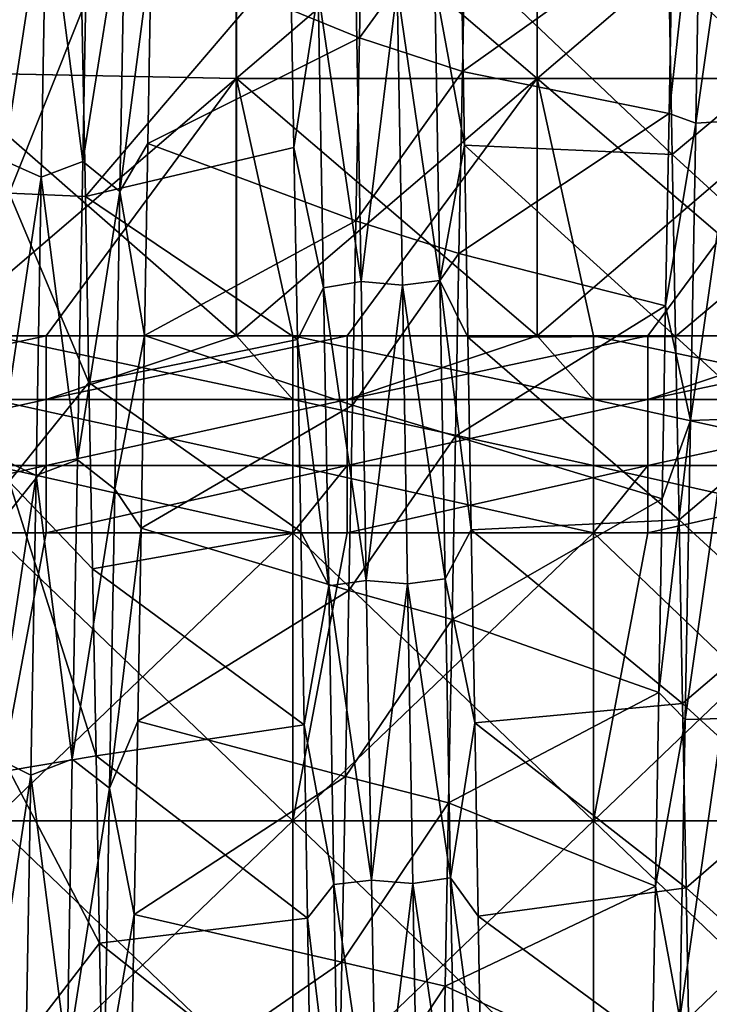
# Model space of a CAD drawing. Units: millimetres. Extents: x -46 to 126, y -124 to 0.
# Drawn here: x -42 to -40, y -98 to -94 of the extents above; entities that cross this region are included whole.
import ezdxf

# ---------------------------------------------------------------- set-up
doc = ezdxf.new("R2010")
doc.units = ezdxf.units.MM
doc.header["$LTSCALE"] = 81.481481
for name, color, linetype in [('1459', 7, 'CONTINUOUS'), ('1480', 7, 'CONTINUOUS'), ('1483', 7, 'CONTINUOUS'), ('1582', 7, 'CONTINUOUS'), ('1584', 7, 'CONTINUOUS'), ('1747', 7, 'CONTINUOUS'), ('1748', 7, 'CONTINUOUS'), ('1749', 7, 'CONTINUOUS'), ('1750', 7, 'CONTINUOUS'), ('1751', 7, 'CONTINUOUS'), ('1767', 7, 'CONTINUOUS'), ('1776', 7, 'CONTINUOUS')]:
    doc.layers.add(name, color=color, linetype=linetype)

msp = doc.modelspace()

# ---------------------------------------------------------------- linework, layer by layer
at = {"layer": '1459', "linetype": 'Continuous'}
for points in [[(-42.1617, -97.0206, -26.2956), (-42.1617, -96.0625, -26.2607), (-41.1607, -97.0206, -26.2956), (-42.1617, -97.0206, -26.2956)], [(-41.1607, -97.0206, -26.2956), (-42.1617, -96.0625, -26.2607), (-41.1607, -96.0625, -26.2607), (-41.1607, -97.0206, -26.2956)], [(-42.1617, -96.0625, 26.2607), (-42.1617, -97.0206, 26.2956), (-41.981, -96.0625, 26.2607), (-42.1617, -96.0625, 26.2607)], [(-41.981, -96.0625, 26.2607), (-42.1617, -97.0206, 26.2956), (-41.1607, -96.0625, 26.2607), (-41.981, -96.0625, 26.2607)], [(-41.1607, -96.0625, 26.2607), (-42.1617, -97.0206, 26.2956), (-41.1607, -97.0206, 26.2956), (-41.1607, -96.0625, 26.2607)], [(-41.1607, -97.0206, -26.2956), (-41.1607, -96.0625, -26.2607), (-40.1597, -97.0206, -26.2956), (-41.1607, -97.0206, -26.2956)], [(-40.1597, -97.0206, -26.2956), (-41.1607, -96.0625, -26.2607), (-40.1597, -96.0625, -26.2607), (-40.1597, -97.0206, -26.2956)], [(-41.1607, -96.0625, 26.2607), (-41.1607, -97.0206, 26.2956), (-40.98, -96.0625, 26.2607), (-41.1607, -96.0625, 26.2607)], [(-40.98, -96.0625, 26.2607), (-41.1607, -97.0206, 26.2956), (-40.1597, -96.0625, 26.2607), (-40.98, -96.0625, 26.2607)], [(-40.1597, -96.0625, 26.2607), (-41.1607, -97.0206, 26.2956), (-40.1597, -97.0206, 26.2956), (-40.1597, -96.0625, 26.2607)], [(-40.1597, -97.0206, -26.2956), (-40.1597, -96.0625, -26.2607), (-39.1587, -97.0206, -26.2956), (-40.1597, -97.0206, -26.2956)], [(-39.1587, -97.0206, -26.2956), (-40.1597, -96.0625, -26.2607), (-39.1587, -96.0625, -26.2607), (-39.1587, -97.0206, -26.2956)], [(-40.1597, -96.0625, 26.2607), (-40.1597, -97.0206, 26.2956), (-39.979, -96.0625, 26.2607), (-40.1597, -96.0625, 26.2607)], [(-39.979, -96.0625, 26.2607), (-40.1597, -97.0206, 26.2956), (-39.1587, -96.0625, 26.2607), (-39.979, -96.0625, 26.2607)], [(-39.1587, -96.0625, 26.2607), (-40.1597, -97.0206, 26.2956), (-39.1587, -97.0206, 26.2956), (-39.1587, -96.0625, 26.2607)], [(-42.1617, -97.9794, -26.2956), (-42.1617, -97.0206, -26.2956), (-41.1607, -97.9794, -26.2956), (-42.1617, -97.9794, -26.2956)], [(-41.1607, -97.9794, -26.2956), (-42.1617, -97.0206, -26.2956), (-41.1607, -97.0206, -26.2956), (-41.1607, -97.9794, -26.2956)], [(-42.1617, -97.0206, 26.2956), (-42.1617, -97.9794, 26.2956), (-41.1607, -97.0206, 26.2956), (-42.1617, -97.0206, 26.2956)], [(-41.1607, -97.0206, 26.2956), (-42.1617, -97.9794, 26.2956), (-41.1607, -97.9794, 26.2956), (-41.1607, -97.0206, 26.2956)], [(-41.1607, -97.9794, -26.2956), (-41.1607, -97.0206, -26.2956), (-40.1597, -97.9794, -26.2956), (-41.1607, -97.9794, -26.2956)], [(-40.1597, -97.9794, -26.2956), (-41.1607, -97.0206, -26.2956), (-40.1597, -97.0206, -26.2956), (-40.1597, -97.9794, -26.2956)], [(-41.1607, -97.0206, 26.2956), (-41.1607, -97.9794, 26.2956), (-40.1597, -97.0206, 26.2956), (-41.1607, -97.0206, 26.2956)], [(-40.1597, -97.0206, 26.2956), (-41.1607, -97.9794, 26.2956), (-40.1597, -97.9794, 26.2956), (-40.1597, -97.0206, 26.2956)], [(-40.1597, -97.9794, -26.2956), (-40.1597, -97.0206, -26.2956), (-39.1587, -97.9794, -26.2956), (-40.1597, -97.9794, -26.2956)], [(-39.1587, -97.9794, -26.2956), (-40.1597, -97.0206, -26.2956), (-39.1587, -97.0206, -26.2956), (-39.1587, -97.9794, -26.2956)], [(-40.1597, -97.0206, 26.2956), (-40.1597, -97.9794, 26.2956), (-39.1587, -97.0206, 26.2956), (-40.1597, -97.0206, 26.2956)], [(-39.1587, -97.0206, 26.2956), (-40.1597, -97.9794, 26.2956), (-39.1587, -97.9794, 26.2956), (-39.1587, -97.0206, 26.2956)]]:
    msp.add_3dface(points, dxfattribs=at)
at = {"layer": '1480', "linetype": 'Continuous'}
for points in [[(-42.3498, -94.5306, 25.7486), (-41.3488, -93.6947, 25.4024), (-42.3498, -93.6547, 25.3858), (-42.3498, -94.5306, 25.7486)], [(-41.3488, -94.5506, 25.7569), (-41.3488, -93.6947, 25.4024), (-42.3498, -94.5306, 25.7486), (-41.3488, -94.5506, 25.7569)], [(-41.3488, -93.6947, 25.4024), (-41.3488, -94.5506, 25.7569), (-40.3478, -93.6947, 25.4024), (-41.3488, -93.6947, 25.4024)], [(-40.3478, -93.6947, 25.4024), (-41.3488, -94.5506, 25.7569), (-40.3478, -94.5506, 25.7569), (-40.3478, -93.6947, 25.4024)], [(-39.3468, -94.5506, 25.7569), (-39.3468, -93.6947, 25.4024), (-40.3478, -94.5506, 25.7569), (-39.3468, -94.5506, 25.7569)], [(-39.3468, -93.6947, 25.4024), (-40.3478, -93.6947, 25.4024), (-40.3478, -94.5506, 25.7569), (-39.3468, -93.6947, 25.4024)], [(-42.3498, -95.4064, 26.1114), (-41.3488, -94.5506, 25.7569), (-42.3498, -94.5306, 25.7486), (-42.3498, -95.4064, 26.1114)], [(-41.981, -95.4064, 26.1114), (-41.3488, -94.5506, 25.7569), (-42.3498, -95.4064, 26.1114), (-41.981, -95.4064, 26.1114)], [(-41.3488, -95.4064, 26.1114), (-41.3488, -94.5506, 25.7569), (-41.981, -95.4064, 26.1114), (-41.3488, -95.4064, 26.1114)], [(-41.3488, -94.5506, 25.7569), (-41.3488, -95.4064, 26.1114), (-40.3478, -94.5506, 25.7569), (-41.3488, -94.5506, 25.7569)], [(-41.3488, -95.4064, 26.1114), (-40.98, -95.4064, 26.1114), (-40.3478, -94.5506, 25.7569), (-41.3488, -95.4064, 26.1114)], [(-40.3478, -94.5506, 25.7569), (-40.98, -95.4064, 26.1114), (-40.3478, -95.4064, 26.1114), (-40.3478, -94.5506, 25.7569)], [(-39.3468, -94.5506, 25.7569), (-40.3478, -94.5506, 25.7569), (-40.3478, -95.4064, 26.1114), (-39.3468, -94.5506, 25.7569)], [(-39.3468, -94.5506, 25.7569), (-40.3478, -95.4064, 26.1114), (-39.979, -95.4064, 26.1114), (-39.3468, -94.5506, 25.7569)], [(-39.3468, -95.4064, 26.1114), (-39.3468, -94.5506, 25.7569), (-39.979, -95.4064, 26.1114), (-39.3468, -95.4064, 26.1114)]]:
    msp.add_3dface(points, dxfattribs=at)
at = {"layer": '1483', "linetype": 'Continuous'}
for points in [[(-42.3495, -93.6547, -25.3858), (-41.3485, -93.6947, -25.4024), (-42.3495, -94.5306, -25.7486), (-42.3495, -93.6547, -25.3858)], [(-41.3485, -93.6947, -25.4024), (-41.3485, -94.5506, -25.7569), (-42.3495, -94.5306, -25.7486), (-41.3485, -93.6947, -25.4024)], [(-40.3475, -93.6947, -25.4024), (-40.3475, -94.5506, -25.7569), (-41.3485, -93.6947, -25.4024), (-40.3475, -93.6947, -25.4024)], [(-41.3485, -93.6947, -25.4024), (-40.3475, -94.5506, -25.7569), (-41.3485, -94.5506, -25.7569), (-41.3485, -93.6947, -25.4024)], [(-39.3465, -93.6947, -25.4024), (-39.3465, -94.5506, -25.7569), (-40.3475, -93.6947, -25.4024), (-39.3465, -93.6947, -25.4024)], [(-40.3475, -93.6947, -25.4024), (-39.3465, -94.5506, -25.7569), (-40.3475, -94.5506, -25.7569), (-40.3475, -93.6947, -25.4024)], [(-41.3485, -94.5506, -25.7569), (-41.3485, -95.4064, -26.1114), (-42.3495, -94.5306, -25.7486), (-41.3485, -94.5506, -25.7569)], [(-41.3485, -95.4064, -26.1114), (-42.1617, -95.4064, -26.1114), (-42.3495, -94.5306, -25.7486), (-41.3485, -95.4064, -26.1114)], [(-40.3475, -94.5506, -25.7569), (-40.3475, -95.4064, -26.1114), (-41.3485, -94.5506, -25.7569), (-40.3475, -94.5506, -25.7569)], [(-40.3475, -95.4064, -26.1114), (-41.1607, -95.4064, -26.1114), (-41.3485, -94.5506, -25.7569), (-40.3475, -95.4064, -26.1114)], [(-41.3485, -94.5506, -25.7569), (-41.1607, -95.4064, -26.1114), (-41.3485, -95.4064, -26.1114), (-41.3485, -94.5506, -25.7569)], [(-39.3465, -94.5506, -25.7569), (-39.3465, -95.4064, -26.1114), (-40.3475, -94.5506, -25.7569), (-39.3465, -94.5506, -25.7569)], [(-39.3465, -95.4064, -26.1114), (-40.1597, -95.4064, -26.1114), (-40.3475, -94.5506, -25.7569), (-39.3465, -95.4064, -26.1114)], [(-40.3475, -94.5506, -25.7569), (-40.1597, -95.4064, -26.1114), (-40.3475, -95.4064, -26.1114), (-40.3475, -94.5506, -25.7569)]]:
    msp.add_3dface(points, dxfattribs=at)
at = {"layer": '1582', "linetype": 'Continuous'}
for points in [[(-39.5704, -93.9194, 19.1176), (-39.559, -94.5193, 19.2202), (-39.9097, -94.2032, 19.1686), (-39.5704, -93.9194, 19.1176)], [(-42.1051, -93.9806, 19.1289), (-41.8626, -94.3268, 19.1894), (-42.1051, -94.9326, 19.2798), (-42.1051, -93.9806, 19.1289)], [(-39.9097, -94.2032, 19.1686), (-39.559, -94.5193, 19.2202), (-39.8983, -94.8037, 19.2622), (-39.9097, -94.2032, 19.1686)], [(-41.8626, -94.3268, 19.1894), (-41.8509, -94.9429, 19.2812), (-42.1051, -94.9326, 19.2798), (-41.8626, -94.3268, 19.1894)], [(-39.559, -94.5193, 19.2202), (-39.5475, -95.1234, 19.3043), (-39.8983, -94.8037, 19.2622), (-39.559, -94.5193, 19.2202)], [(-39.8983, -94.8037, 19.2622), (-39.5475, -95.1234, 19.3043), (-39.8868, -95.4093, 19.3373), (-39.8983, -94.8037, 19.2622)], [(-41.8509, -94.9429, 19.2812), (-41.8392, -95.5615, 19.3532), (-42.1051, -94.9326, 19.2798), (-41.8509, -94.9429, 19.2812)], [(-42.1051, -94.9326, 19.2798), (-41.8392, -95.5615, 19.3532), (-42.1051, -95.891, 19.3833), (-42.1051, -94.9326, 19.2798)], [(-39.5475, -95.1234, 19.3043), (-39.536, -95.7308, 19.3694), (-39.8868, -95.4093, 19.3373), (-39.5475, -95.1234, 19.3043)], [(-39.8868, -95.4093, 19.3373), (-39.536, -95.7308, 19.3694), (-39.8753, -96.0187, 19.3935), (-39.8868, -95.4093, 19.3373)], [(-41.8392, -95.5615, 19.3532), (-41.8275, -96.1821, 19.4053), (-42.1051, -95.891, 19.3833), (-41.8392, -95.5615, 19.3532)], [(-39.536, -95.7308, 19.3694), (-39.5245, -96.3401, 19.4154), (-39.8753, -96.0187, 19.3935), (-39.536, -95.7308, 19.3694)], [(-41.8275, -96.1821, 19.4053), (-41.8157, -96.8041, 19.4375), (-42.1051, -95.891, 19.3833), (-41.8275, -96.1821, 19.4053)], [(-42.1051, -95.891, 19.3833), (-41.8157, -96.8041, 19.4375), (-42.1051, -96.8533, 19.4392), (-42.1051, -95.891, 19.3833)], [(-39.8753, -96.0187, 19.3935), (-39.5245, -96.3401, 19.4154), (-39.8637, -96.6304, 19.4305), (-39.8753, -96.0187, 19.3935)], [(-39.5245, -96.3401, 19.4154), (-39.513, -96.95, 19.4422), (-39.8637, -96.6304, 19.4305), (-39.5245, -96.3401, 19.4154)], [(-39.8637, -96.6304, 19.4305), (-39.513, -96.95, 19.4422), (-39.8522, -97.2428, 19.4483), (-39.8637, -96.6304, 19.4305)], [(-41.8157, -96.8041, 19.4375), (-41.804, -97.4268, 19.4499), (-42.1051, -96.8533, 19.4392), (-41.8157, -96.8041, 19.4375)], [(-42.1051, -96.8533, 19.4392), (-41.804, -97.4268, 19.4499), (-42.1051, -97.8173, 19.4474), (-42.1051, -96.8533, 19.4392)], [(-39.513, -96.95, 19.4422), (-39.5015, -97.5591, 19.4499), (-39.8522, -97.2428, 19.4483), (-39.513, -96.95, 19.4422)], [(-39.8522, -97.2428, 19.4483), (-39.5015, -97.5591, 19.4499), (-39.8407, -97.8548, 19.4468), (-39.8522, -97.2428, 19.4483)], [(-41.804, -97.4268, 19.4499), (-41.7923, -98.0496, 19.4422), (-42.1051, -97.8173, 19.4474), (-41.804, -97.4268, 19.4499)], [(-39.5015, -97.5591, 19.4499), (-39.4901, -98.1665, 19.4386), (-39.8407, -97.8548, 19.4468), (-39.5015, -97.5591, 19.4499)]]:
    msp.add_3dface(points, dxfattribs=at)
at = {"layer": '1584', "linetype": 'Continuous'}
for points in [[(-40.9391, -94.4154, -19.2038), (-40.585, -93.9275, -19.1191), (-40.9275, -93.812, -19.0971), (-40.9391, -94.4154, -19.2038)], [(-40.5965, -94.5277, -19.2215), (-40.585, -93.9275, -19.1191), (-40.9391, -94.4154, -19.2038), (-40.5965, -94.5277, -19.2215)], [(-40.9506, -95.0243, -19.2918), (-40.5965, -94.5277, -19.2215), (-40.9391, -94.4154, -19.2038), (-40.9506, -95.0243, -19.2918)], [(-40.608, -95.1323, -19.3053), (-40.5965, -94.5277, -19.2215), (-40.9506, -95.0243, -19.2918), (-40.608, -95.1323, -19.3053)], [(-40.9623, -95.6377, -19.3606), (-40.608, -95.1323, -19.3053), (-40.9506, -95.0243, -19.2918), (-40.9623, -95.6377, -19.3606)], [(-40.6195, -95.7403, -19.3702), (-40.608, -95.1323, -19.3053), (-40.9623, -95.6377, -19.3606), (-40.6195, -95.7403, -19.3702)], [(-40.9739, -96.2543, -19.4101), (-40.6195, -95.7403, -19.3702), (-40.9623, -95.6377, -19.3606), (-40.9739, -96.2543, -19.4101)], [(-40.631, -96.3503, -19.416), (-40.6195, -95.7403, -19.3702), (-40.9739, -96.2543, -19.4101), (-40.631, -96.3503, -19.416)], [(-40.9856, -96.8725, -19.4399), (-40.631, -96.3503, -19.416), (-40.9739, -96.2543, -19.4101), (-40.9856, -96.8725, -19.4399)], [(-40.6425, -96.9608, -19.4425), (-40.631, -96.3503, -19.416), (-40.9856, -96.8725, -19.4399), (-40.6425, -96.9608, -19.4425)], [(-40.9972, -97.4907, -19.45), (-40.6425, -96.9608, -19.4425), (-40.9856, -96.8725, -19.4399), (-40.9972, -97.4907, -19.45)], [(-40.654, -97.5704, -19.4499), (-40.6425, -96.9608, -19.4425), (-40.9972, -97.4907, -19.45), (-40.654, -97.5704, -19.4499)], [(-41.0088, -98.1089, -19.4405), (-40.654, -97.5704, -19.4499), (-40.9972, -97.4907, -19.45), (-41.0088, -98.1089, -19.4405)], [(-40.6654, -98.1783, -19.4382), (-40.654, -97.5704, -19.4499), (-41.0088, -98.1089, -19.4405), (-40.6654, -98.1783, -19.4382)]]:
    msp.add_3dface(points, dxfattribs=at)
at = {"layer": '1747', "linetype": 'Continuous'}
for points in [[(-42.1222, -94.8235, -20.7155), (-41.9804, -93.8913, -20.6337), (-42.1047, -93.8404, -20.5646), (-42.1222, -94.8235, -20.7155)], [(-41.8597, -94.8266, -20.7757), (-41.8423, -93.8405, -20.6249), (-41.9804, -93.8913, -20.6337), (-41.8597, -94.8266, -20.7757)], [(-41.8597, -94.8266, -20.7757), (-41.7185, -93.9409, -20.5825), (-41.8423, -93.8405, -20.6249), (-41.8597, -94.8266, -20.7757)], [(-41.9979, -94.8784, -20.7822), (-41.9804, -93.8913, -20.6337), (-42.1222, -94.8235, -20.7155), (-41.9979, -94.8784, -20.7822)], [(-41.9979, -94.8784, -20.7822), (-41.8597, -94.8266, -20.7757), (-41.9804, -93.8913, -20.6337), (-41.9979, -94.8784, -20.7822)], [(-41.7359, -94.9261, -20.7288), (-41.7185, -93.9409, -20.5825), (-41.8597, -94.8266, -20.7757), (-41.7359, -94.9261, -20.7288)], [(-41.7185, -93.9409, -20.5825), (-41.7359, -94.9261, -20.7288), (-41.6316, -94.131, -20.5079), (-41.7185, -93.9409, -20.5825)], [(-41.6316, -94.131, -20.5079), (-41.7359, -94.9261, -20.7288), (-41.6429, -94.7672, -20.6023), (-41.6316, -94.131, -20.5079)], [(-41.1682, -94.1441, 20.51), (-41.0762, -94.2611, 20.6351), (-41.1569, -94.7801, 20.604), (-41.1682, -94.1441, 20.51)], [(-40.5893, -94.7722, 20.603), (-40.6886, -94.2355, 20.6313), (-40.6007, -94.136, 20.5087), (-40.5893, -94.7722, 20.603)], [(-40.9511, -94.2364, 20.6911), (-40.9336, -95.2259, 20.8231), (-41.0762, -94.2611, 20.6351), (-40.9511, -94.2364, 20.6911)], [(-40.9511, -94.2364, 20.6911), (-40.8136, -94.2493, 20.6932), (-40.9336, -95.2259, 20.8231), (-40.9511, -94.2364, 20.6911)], [(-40.6886, -94.2355, 20.6313), (-40.6711, -95.2227, 20.7635), (-40.8136, -94.2493, 20.6932), (-40.6886, -94.2355, 20.6313)], [(-40.6711, -95.2227, 20.7635), (-40.6886, -94.2355, 20.6313), (-40.5893, -94.7722, 20.603), (-40.6711, -95.2227, 20.7635)], [(-41.0762, -94.2611, 20.6351), (-41.0588, -95.2471, 20.7659), (-41.1569, -94.7801, 20.604), (-41.0762, -94.2611, 20.6351)], [(-41.0762, -94.2611, 20.6351), (-40.9336, -95.2259, 20.8231), (-41.0588, -95.2471, 20.7659), (-41.0762, -94.2611, 20.6351)], [(-40.8136, -94.2493, 20.6932), (-40.7962, -95.2382, 20.8246), (-40.9336, -95.2259, 20.8231), (-40.8136, -94.2493, 20.6932)], [(-40.8136, -94.2493, 20.6932), (-40.6711, -95.2227, 20.7635), (-40.7962, -95.2382, 20.8246), (-40.8136, -94.2493, 20.6932)], [(-41.6429, -94.7672, -20.6023), (-41.7359, -94.9261, -20.7288), (-41.6542, -95.406, -20.677), (-41.6429, -94.7672, -20.6023)], [(-41.1569, -94.7801, 20.604), (-41.0588, -95.2471, 20.7659), (-41.1456, -95.4187, 20.6783), (-41.1569, -94.7801, 20.604)], [(-40.578, -95.411, 20.6775), (-40.6711, -95.2227, 20.7635), (-40.5893, -94.7722, 20.603), (-40.578, -95.411, 20.6775)], [(-42.1396, -95.8127, -20.8195), (-41.9979, -94.8784, -20.7822), (-42.1222, -94.8235, -20.7155), (-42.1396, -95.8127, -20.8195)], [(-41.8772, -95.8188, -20.8795), (-41.8597, -94.8266, -20.7757), (-41.9979, -94.8784, -20.7822), (-41.8772, -95.8188, -20.8795)], [(-41.8772, -95.8188, -20.8795), (-41.7359, -94.9261, -20.7288), (-41.8597, -94.8266, -20.7757), (-41.8772, -95.8188, -20.8795)], [(-42.0153, -95.8715, -20.8835), (-41.9979, -94.8784, -20.7822), (-42.1396, -95.8127, -20.8195), (-42.0153, -95.8715, -20.8835)], [(-42.0153, -95.8715, -20.8835), (-41.8772, -95.8188, -20.8795), (-41.9979, -94.8784, -20.7822), (-42.0153, -95.8715, -20.8835)], [(-41.7534, -95.9171, -20.8279), (-41.7359, -94.9261, -20.7288), (-41.8772, -95.8188, -20.8795), (-41.7534, -95.9171, -20.8279)], [(-41.7359, -94.9261, -20.7288), (-41.7534, -95.9171, -20.8279), (-41.6542, -95.406, -20.677), (-41.7359, -94.9261, -20.7288)], [(-40.9336, -95.2259, 20.8231), (-40.9162, -96.2205, 20.9078), (-41.0588, -95.2471, 20.7659), (-40.9336, -95.2259, 20.8231)], [(-40.9336, -95.2259, 20.8231), (-40.7962, -95.2382, 20.8246), (-40.9162, -96.2205, 20.9078), (-40.9336, -95.2259, 20.8231)], [(-40.6711, -95.2227, 20.7635), (-40.6537, -96.215, 20.8484), (-40.7962, -95.2382, 20.8246), (-40.6711, -95.2227, 20.7635)], [(-40.6537, -96.215, 20.8484), (-40.6711, -95.2227, 20.7635), (-40.5667, -96.0518, 20.7322), (-40.6537, -96.215, 20.8484)], [(-40.5667, -96.0518, 20.7322), (-40.6711, -95.2227, 20.7635), (-40.578, -95.411, 20.6775), (-40.5667, -96.0518, 20.7322)], [(-41.0588, -95.2471, 20.7659), (-41.0413, -96.2382, 20.8496), (-41.1456, -95.4187, 20.6783), (-41.0588, -95.2471, 20.7659)], [(-41.0588, -95.2471, 20.7659), (-40.9162, -96.2205, 20.9078), (-41.0413, -96.2382, 20.8496), (-41.0588, -95.2471, 20.7659)], [(-40.7962, -95.2382, 20.8246), (-40.7788, -96.2323, 20.9086), (-40.9162, -96.2205, 20.9078), (-40.7962, -95.2382, 20.8246)], [(-40.7962, -95.2382, 20.8246), (-40.6537, -96.215, 20.8484), (-40.7788, -96.2323, 20.9086), (-40.7962, -95.2382, 20.8246)], [(-41.6542, -95.406, -20.677), (-41.7534, -95.9171, -20.8279), (-41.6655, -96.0468, -20.7319), (-41.6542, -95.406, -20.677)], [(-41.1456, -95.4187, 20.6783), (-41.0413, -96.2382, 20.8496), (-41.1342, -96.0592, 20.7328), (-41.1456, -95.4187, 20.6783)], [(-42.157, -96.8058, -20.8762), (-42.0153, -95.8715, -20.8835), (-42.1396, -95.8127, -20.8195), (-42.157, -96.8058, -20.8762)], [(-41.8946, -96.8148, -20.9358), (-41.8772, -95.8188, -20.8795), (-42.0153, -95.8715, -20.8835), (-41.8946, -96.8148, -20.9358)], [(-41.8946, -96.8148, -20.9358), (-41.7534, -95.9171, -20.8279), (-41.8772, -95.8188, -20.8795), (-41.8946, -96.8148, -20.9358)], [(-42.0328, -96.8683, -20.9374), (-42.0153, -95.8715, -20.8835), (-42.157, -96.8058, -20.8762), (-42.0328, -96.8683, -20.9374)], [(-42.0328, -96.8683, -20.9374), (-41.8946, -96.8148, -20.9358), (-42.0153, -95.8715, -20.8835), (-42.0328, -96.8683, -20.9374)], [(-41.7708, -96.9117, -20.8797), (-41.7534, -95.9171, -20.8279), (-41.8946, -96.8148, -20.9358), (-41.7708, -96.9117, -20.8797)], [(-41.7534, -95.9171, -20.8279), (-41.7708, -96.9117, -20.8797), (-41.6655, -96.0468, -20.7319), (-41.7534, -95.9171, -20.8279)], [(-41.6655, -96.0468, -20.7319), (-41.7708, -96.9117, -20.8797), (-41.6769, -96.689, -20.7669), (-41.6655, -96.0468, -20.7319)], [(-41.1342, -96.0592, 20.7328), (-41.0413, -96.2382, 20.8496), (-41.1229, -96.7012, 20.7674), (-41.1342, -96.0592, 20.7328)], [(-40.5554, -96.694, 20.7671), (-40.6537, -96.215, 20.8484), (-40.5667, -96.0518, 20.7322), (-40.5554, -96.694, 20.7671)], [(-41.0413, -96.2382, 20.8496), (-41.0239, -97.2322, 20.886), (-41.1229, -96.7012, 20.7674), (-41.0413, -96.2382, 20.8496)], [(-40.9162, -96.2205, 20.9078), (-40.8987, -97.2181, 20.945), (-41.0413, -96.2382, 20.8496), (-40.9162, -96.2205, 20.9078)], [(-41.0413, -96.2382, 20.8496), (-40.8987, -97.2181, 20.945), (-41.0239, -97.2322, 20.886), (-41.0413, -96.2382, 20.8496)], [(-40.9162, -96.2205, 20.9078), (-40.7788, -96.2323, 20.9086), (-40.8987, -97.2181, 20.945), (-40.9162, -96.2205, 20.9078)], [(-40.7788, -96.2323, 20.9086), (-40.7613, -97.2292, 20.9453), (-40.8987, -97.2181, 20.945), (-40.7788, -96.2323, 20.9086)], [(-40.6537, -96.215, 20.8484), (-40.6362, -97.2103, 20.886), (-40.7788, -96.2323, 20.9086), (-40.6537, -96.215, 20.8484)], [(-40.7788, -96.2323, 20.9086), (-40.6362, -97.2103, 20.886), (-40.7613, -97.2292, 20.9453), (-40.7788, -96.2323, 20.9086)], [(-40.6362, -97.2103, 20.886), (-40.6537, -96.215, 20.8484), (-40.5554, -96.694, 20.7671), (-40.6362, -97.2103, 20.886)], [(-41.6769, -96.689, -20.7669), (-41.7708, -96.9117, -20.8797), (-41.6882, -97.3319, -20.7821), (-41.6769, -96.689, -20.7669)], [(-41.1229, -96.7012, 20.7674), (-41.0239, -97.2322, 20.886), (-41.1116, -97.3439, 20.7822), (-41.1229, -96.7012, 20.7674)], [(-40.544, -97.337, 20.7821), (-40.6362, -97.2103, 20.886), (-40.5554, -96.694, 20.7671), (-40.544, -97.337, 20.7821)], [(-42.1745, -97.8004, -20.8856), (-42.0328, -96.8683, -20.9374), (-42.157, -96.8058, -20.8762), (-42.1745, -97.8004, -20.8856)], [(-41.9121, -97.8124, -20.9447), (-41.8946, -96.8148, -20.9358), (-42.0328, -96.8683, -20.9374), (-41.9121, -97.8124, -20.9447)], [(-41.9121, -97.8124, -20.9447), (-41.7708, -96.9117, -20.8797), (-41.8946, -96.8148, -20.9358), (-41.9121, -97.8124, -20.9447)], [(-42.0502, -97.8666, -20.9437), (-42.0328, -96.8683, -20.9374), (-42.1745, -97.8004, -20.8856), (-42.0502, -97.8666, -20.9437)], [(-42.0502, -97.8666, -20.9437), (-41.9121, -97.8124, -20.9447), (-42.0328, -96.8683, -20.9374), (-42.0502, -97.8666, -20.9437)], [(-41.7883, -97.9076, -20.884), (-41.7708, -96.9117, -20.8797), (-41.9121, -97.8124, -20.9447), (-41.7883, -97.9076, -20.884)], [(-41.7708, -96.9117, -20.8797), (-41.7883, -97.9076, -20.884), (-41.6882, -97.3319, -20.7821), (-41.7708, -96.9117, -20.8797)], [(-40.8987, -97.2181, 20.945), (-40.8813, -98.2163, 20.9347), (-41.0239, -97.2322, 20.886), (-40.8987, -97.2181, 20.945)], [(-40.8987, -97.2181, 20.945), (-40.7613, -97.2292, 20.9453), (-40.8813, -98.2163, 20.9347), (-40.8987, -97.2181, 20.945)], [(-40.6362, -97.2103, 20.886), (-40.6188, -98.2062, 20.876), (-40.7613, -97.2292, 20.9453), (-40.6362, -97.2103, 20.886)], [(-40.6188, -98.2062, 20.876), (-40.6362, -97.2103, 20.886), (-40.5327, -97.9801, 20.7772), (-40.6188, -98.2062, 20.876)], [(-40.5327, -97.9801, 20.7772), (-40.6362, -97.2103, 20.886), (-40.544, -97.337, 20.7821), (-40.5327, -97.9801, 20.7772)], [(-41.0239, -97.2322, 20.886), (-41.0065, -98.2268, 20.8751), (-41.1116, -97.3439, 20.7822), (-41.0239, -97.2322, 20.886)], [(-41.0239, -97.2322, 20.886), (-40.8813, -98.2163, 20.9347), (-41.0065, -98.2268, 20.8751), (-41.0239, -97.2322, 20.886)], [(-40.7613, -97.2292, 20.9453), (-40.7439, -98.2267, 20.9344), (-40.8813, -98.2163, 20.9347), (-40.7613, -97.2292, 20.9453)], [(-40.7613, -97.2292, 20.9453), (-40.6188, -98.2062, 20.876), (-40.7439, -98.2267, 20.9344), (-40.7613, -97.2292, 20.9453)], [(-41.6882, -97.3319, -20.7821), (-41.7883, -97.9076, -20.884), (-41.6995, -97.975, -20.7773), (-41.6882, -97.3319, -20.7821)], [(-41.1116, -97.3439, 20.7822), (-41.0065, -98.2268, 20.8751), (-41.1003, -97.9867, 20.7771), (-41.1116, -97.3439, 20.7822)]]:
    msp.add_3dface(points, dxfattribs=at)
at = {"layer": '1748', "linetype": 'Continuous'}
for points in [[(-41.8509, -94.9429, 19.2812), (-41.8626, -94.3268, 19.1894), (-41.1682, -94.1441, 20.51), (-41.8509, -94.9429, 19.2812)], [(-41.8509, -94.9429, 19.2812), (-41.1682, -94.1441, 20.51), (-41.1569, -94.7801, 20.604), (-41.8509, -94.9429, 19.2812)], [(-41.8509, -94.9429, 19.2812), (-41.1569, -94.7801, 20.604), (-41.1456, -95.4187, 20.6783), (-41.8509, -94.9429, 19.2812)], [(-41.8392, -95.5615, 19.3532), (-41.8509, -94.9429, 19.2812), (-41.1456, -95.4187, 20.6783), (-41.8392, -95.5615, 19.3532)], [(-41.8392, -95.5615, 19.3532), (-41.1456, -95.4187, 20.6783), (-41.1342, -96.0592, 20.7328), (-41.8392, -95.5615, 19.3532)], [(-41.8275, -96.1821, 19.4053), (-41.8392, -95.5615, 19.3532), (-41.1342, -96.0592, 20.7328), (-41.8275, -96.1821, 19.4053)], [(-41.8275, -96.1821, 19.4053), (-41.1342, -96.0592, 20.7328), (-41.1229, -96.7012, 20.7674), (-41.8275, -96.1821, 19.4053)], [(-41.8157, -96.8041, 19.4375), (-41.8275, -96.1821, 19.4053), (-41.1229, -96.7012, 20.7674), (-41.8157, -96.8041, 19.4375)], [(-41.8157, -96.8041, 19.4375), (-41.1229, -96.7012, 20.7674), (-41.1116, -97.3439, 20.7822), (-41.8157, -96.8041, 19.4375)], [(-41.804, -97.4268, 19.4499), (-41.8157, -96.8041, 19.4375), (-41.1116, -97.3439, 20.7822), (-41.804, -97.4268, 19.4499)], [(-41.804, -97.4268, 19.4499), (-41.1116, -97.3439, 20.7822), (-41.1003, -97.9867, 20.7771), (-41.804, -97.4268, 19.4499)], [(-41.7923, -98.0496, 19.4422), (-41.804, -97.4268, 19.4499), (-41.1003, -97.9867, 20.7771), (-41.7923, -98.0496, 19.4422)]]:
    msp.add_3dface(points, dxfattribs=at)
at = {"layer": '1749', "linetype": 'Continuous'}
for points in [[(-40.9391, -94.4154, -19.2038), (-40.9275, -93.812, -19.0971), (-41.6316, -94.131, -20.5079), (-40.9391, -94.4154, -19.2038)], [(-40.9391, -94.4154, -19.2038), (-41.6316, -94.131, -20.5079), (-41.6429, -94.7672, -20.6023), (-40.9391, -94.4154, -19.2038)], [(-39.9097, -94.2032, 19.1686), (-39.8983, -94.8037, 19.2622), (-40.6007, -94.136, 20.5087), (-39.9097, -94.2032, 19.1686)], [(-39.8983, -94.8037, 19.2622), (-40.5893, -94.7722, 20.603), (-40.6007, -94.136, 20.5087), (-39.8983, -94.8037, 19.2622)], [(-40.9506, -95.0243, -19.2918), (-40.9391, -94.4154, -19.2038), (-41.6429, -94.7672, -20.6023), (-40.9506, -95.0243, -19.2918)], [(-40.9506, -95.0243, -19.2918), (-41.6429, -94.7672, -20.6023), (-41.6542, -95.406, -20.677), (-40.9506, -95.0243, -19.2918)], [(-39.8983, -94.8037, 19.2622), (-39.8868, -95.4093, 19.3373), (-40.5893, -94.7722, 20.603), (-39.8983, -94.8037, 19.2622)], [(-39.8868, -95.4093, 19.3373), (-40.578, -95.411, 20.6775), (-40.5893, -94.7722, 20.603), (-39.8868, -95.4093, 19.3373)], [(-40.9623, -95.6377, -19.3606), (-40.9506, -95.0243, -19.2918), (-41.6542, -95.406, -20.677), (-40.9623, -95.6377, -19.3606)], [(-40.9623, -95.6377, -19.3606), (-41.6542, -95.406, -20.677), (-41.6655, -96.0468, -20.7319), (-40.9623, -95.6377, -19.3606)], [(-39.8868, -95.4093, 19.3373), (-39.8753, -96.0187, 19.3935), (-40.578, -95.411, 20.6775), (-39.8868, -95.4093, 19.3373)], [(-39.8753, -96.0187, 19.3935), (-40.5667, -96.0518, 20.7322), (-40.578, -95.411, 20.6775), (-39.8753, -96.0187, 19.3935)], [(-40.9739, -96.2543, -19.4101), (-40.9623, -95.6377, -19.3606), (-41.6655, -96.0468, -20.7319), (-40.9739, -96.2543, -19.4101)], [(-39.8753, -96.0187, 19.3935), (-39.8637, -96.6304, 19.4305), (-40.5667, -96.0518, 20.7322), (-39.8753, -96.0187, 19.3935)], [(-40.9739, -96.2543, -19.4101), (-41.6655, -96.0468, -20.7319), (-41.6769, -96.689, -20.7669), (-40.9739, -96.2543, -19.4101)], [(-39.8637, -96.6304, 19.4305), (-40.5554, -96.694, 20.7671), (-40.5667, -96.0518, 20.7322), (-39.8637, -96.6304, 19.4305)], [(-40.9856, -96.8725, -19.4399), (-40.9739, -96.2543, -19.4101), (-41.6769, -96.689, -20.7669), (-40.9856, -96.8725, -19.4399)], [(-39.8637, -96.6304, 19.4305), (-39.8522, -97.2428, 19.4483), (-40.5554, -96.694, 20.7671), (-39.8637, -96.6304, 19.4305)], [(-40.9856, -96.8725, -19.4399), (-41.6769, -96.689, -20.7669), (-41.6882, -97.3319, -20.7821), (-40.9856, -96.8725, -19.4399)], [(-39.8522, -97.2428, 19.4483), (-40.544, -97.337, 20.7821), (-40.5554, -96.694, 20.7671), (-39.8522, -97.2428, 19.4483)], [(-40.9972, -97.4907, -19.45), (-40.9856, -96.8725, -19.4399), (-41.6882, -97.3319, -20.7821), (-40.9972, -97.4907, -19.45)], [(-39.8522, -97.2428, 19.4483), (-39.8407, -97.8548, 19.4468), (-40.544, -97.337, 20.7821), (-39.8522, -97.2428, 19.4483)], [(-40.9972, -97.4907, -19.45), (-41.6882, -97.3319, -20.7821), (-41.6995, -97.975, -20.7773), (-40.9972, -97.4907, -19.45)], [(-39.8407, -97.8548, 19.4468), (-40.5327, -97.9801, 20.7772), (-40.544, -97.337, 20.7821), (-39.8407, -97.8548, 19.4468)], [(-41.0088, -98.1089, -19.4405), (-40.9972, -97.4907, -19.45), (-41.6995, -97.975, -20.7773), (-41.0088, -98.1089, -19.4405)]]:
    msp.add_3dface(points, dxfattribs=at)
at = {"layer": '1750', "linetype": 'Continuous'}
for points in [[(-39.82, -94.6992, -20.6991), (-39.8025, -93.7158, -20.5421), (-39.9088, -94.6673, -20.5888), (-39.82, -94.6992, -20.6991)], [(-39.9088, -94.6673, -20.5888), (-39.8025, -93.7158, -20.5421), (-39.8974, -94.0302, -20.4911), (-39.9088, -94.6673, -20.5888)], [(-39.6946, -94.6913, -20.7578), (-39.6771, -93.7051, -20.6003), (-39.82, -94.6992, -20.6991), (-39.6946, -94.6913, -20.7578)], [(-39.82, -94.6992, -20.6991), (-39.6771, -93.7051, -20.6003), (-39.8025, -93.7158, -20.5421), (-39.82, -94.6992, -20.6991)], [(-39.9201, -95.3072, -20.6668), (-39.82, -94.6992, -20.6991), (-39.9088, -94.6673, -20.5888), (-39.9201, -95.3072, -20.6668)], [(-39.8374, -95.6889, -20.8091), (-39.82, -94.6992, -20.6991), (-39.9201, -95.3072, -20.6668), (-39.8374, -95.6889, -20.8091)], [(-39.712, -95.6838, -20.868), (-39.6946, -94.6913, -20.7578), (-39.8374, -95.6889, -20.8091), (-39.712, -95.6838, -20.868)], [(-39.8374, -95.6889, -20.8091), (-39.6946, -94.6913, -20.7578), (-39.82, -94.6992, -20.6991), (-39.8374, -95.6889, -20.8091)], [(-39.9315, -95.9493, -20.7248), (-39.8374, -95.6889, -20.8091), (-39.9201, -95.3072, -20.6668), (-39.9315, -95.9493, -20.7248)], [(-39.7295, -96.6804, -20.9309), (-39.712, -95.6838, -20.868), (-39.8549, -96.6828, -20.8717), (-39.7295, -96.6804, -20.9309)], [(-39.8549, -96.6828, -20.8717), (-39.712, -95.6838, -20.868), (-39.8374, -95.6889, -20.8091), (-39.8549, -96.6828, -20.8717)], [(-39.8549, -96.6828, -20.8717), (-39.8374, -95.6889, -20.8091), (-39.9429, -96.5928, -20.7629), (-39.8549, -96.6828, -20.8717)], [(-39.9429, -96.5928, -20.7629), (-39.8374, -95.6889, -20.8091), (-39.9315, -95.9493, -20.7248), (-39.9429, -96.5928, -20.7629)], [(-39.9542, -97.2372, -20.7811), (-39.8549, -96.6828, -20.8717), (-39.9429, -96.5928, -20.7629), (-39.9542, -97.2372, -20.7811)], [(-39.8723, -97.6784, -20.887), (-39.8549, -96.6828, -20.8717), (-39.9542, -97.2372, -20.7811), (-39.8723, -97.6784, -20.887)], [(-39.7469, -97.679, -20.9462), (-39.7295, -96.6804, -20.9309), (-39.8723, -97.6784, -20.887), (-39.7469, -97.679, -20.9462)], [(-39.8723, -97.6784, -20.887), (-39.7295, -96.6804, -20.9309), (-39.8549, -96.6828, -20.8717), (-39.8723, -97.6784, -20.887)], [(-39.9656, -97.8818, -20.7793), (-39.8723, -97.6784, -20.887), (-39.9542, -97.2372, -20.7811), (-39.9656, -97.8818, -20.7793)]]:
    msp.add_3dface(points, dxfattribs=at)
at = {"layer": '1751', "linetype": 'Continuous'}
for points in [[(-40.585, -93.9275, -19.1191), (-40.5965, -94.5277, -19.2215), (-39.8974, -94.0302, -20.4911), (-40.585, -93.9275, -19.1191)], [(-40.5965, -94.5277, -19.2215), (-39.9088, -94.6673, -20.5888), (-39.8974, -94.0302, -20.4911), (-40.5965, -94.5277, -19.2215)], [(-40.5965, -94.5277, -19.2215), (-40.608, -95.1323, -19.3053), (-39.9088, -94.6673, -20.5888), (-40.5965, -94.5277, -19.2215)], [(-40.608, -95.1323, -19.3053), (-39.9201, -95.3072, -20.6668), (-39.9088, -94.6673, -20.5888), (-40.608, -95.1323, -19.3053)], [(-40.608, -95.1323, -19.3053), (-40.6195, -95.7403, -19.3702), (-39.9201, -95.3072, -20.6668), (-40.608, -95.1323, -19.3053)], [(-40.6195, -95.7403, -19.3702), (-39.9315, -95.9493, -20.7248), (-39.9201, -95.3072, -20.6668), (-40.6195, -95.7403, -19.3702)], [(-40.6195, -95.7403, -19.3702), (-40.631, -96.3503, -19.416), (-39.9315, -95.9493, -20.7248), (-40.6195, -95.7403, -19.3702)], [(-40.631, -96.3503, -19.416), (-39.9429, -96.5928, -20.7629), (-39.9315, -95.9493, -20.7248), (-40.631, -96.3503, -19.416)], [(-40.631, -96.3503, -19.416), (-40.6425, -96.9608, -19.4425), (-39.9429, -96.5928, -20.7629), (-40.631, -96.3503, -19.416)], [(-40.6425, -96.9608, -19.4425), (-39.9542, -97.2372, -20.7811), (-39.9429, -96.5928, -20.7629), (-40.6425, -96.9608, -19.4425)], [(-40.6425, -96.9608, -19.4425), (-40.654, -97.5704, -19.4499), (-39.9542, -97.2372, -20.7811), (-40.6425, -96.9608, -19.4425)], [(-40.654, -97.5704, -19.4499), (-39.9656, -97.8818, -20.7793), (-39.9542, -97.2372, -20.7811), (-40.654, -97.5704, -19.4499)], [(-40.654, -97.5704, -19.4499), (-40.6654, -98.1783, -19.4382), (-39.9656, -97.8818, -20.7793), (-40.654, -97.5704, -19.4499)]]:
    msp.add_3dface(points, dxfattribs=at)
at = {"layer": '1767', "linetype": 'Continuous'}
for points in [[(-42.1617, -95.4064, -26.1114), (-41.3485, -95.4064, -26.1114), (-41.1607, -95.619, -26.1858), (-42.1617, -95.4064, -26.1114)], [(-42.1617, -95.4064, -26.1114), (-41.1607, -95.619, -26.1858), (-42.1617, -95.619, -26.1858), (-42.1617, -95.4064, -26.1114)], [(-41.3485, -95.4064, -26.1114), (-41.1607, -95.4064, -26.1114), (-41.1607, -95.619, -26.1858), (-41.3485, -95.4064, -26.1114)], [(-41.1607, -95.4064, -26.1114), (-40.3475, -95.4064, -26.1114), (-40.1597, -95.619, -26.1858), (-41.1607, -95.4064, -26.1114)], [(-41.1607, -95.4064, -26.1114), (-40.1597, -95.619, -26.1858), (-41.1607, -95.619, -26.1858), (-41.1607, -95.4064, -26.1114)], [(-40.3475, -95.4064, -26.1114), (-40.1597, -95.4064, -26.1114), (-40.1597, -95.619, -26.1858), (-40.3475, -95.4064, -26.1114)], [(-40.1597, -95.4064, -26.1114), (-39.3465, -95.4064, -26.1114), (-39.1587, -95.619, -26.1858), (-40.1597, -95.4064, -26.1114)], [(-40.1597, -95.4064, -26.1114), (-39.1587, -95.619, -26.1858), (-40.1597, -95.619, -26.1858), (-40.1597, -95.4064, -26.1114)], [(-41.1607, -95.619, -26.1858), (-41.1607, -95.8386, -26.2357), (-42.1617, -95.619, -26.1858), (-41.1607, -95.619, -26.1858)], [(-42.1617, -95.619, -26.1858), (-41.1607, -95.8386, -26.2357), (-42.1617, -95.8386, -26.2357), (-42.1617, -95.619, -26.1858)], [(-40.1597, -95.619, -26.1858), (-40.1597, -95.8386, -26.2357), (-41.1607, -95.619, -26.1858), (-40.1597, -95.619, -26.1858)], [(-41.1607, -95.619, -26.1858), (-40.1597, -95.8386, -26.2357), (-41.1607, -95.8386, -26.2357), (-41.1607, -95.619, -26.1858)], [(-39.1587, -95.619, -26.1858), (-39.1587, -95.8386, -26.2357), (-40.1597, -95.619, -26.1858), (-39.1587, -95.619, -26.1858)], [(-40.1597, -95.619, -26.1858), (-39.1587, -95.8386, -26.2357), (-40.1597, -95.8386, -26.2357), (-40.1597, -95.619, -26.1858)], [(-41.1607, -96.0625, -26.2607), (-42.1617, -96.0625, -26.2607), (-42.1617, -95.8386, -26.2357), (-41.1607, -96.0625, -26.2607)], [(-41.1607, -95.8386, -26.2357), (-41.1607, -96.0625, -26.2607), (-42.1617, -95.8386, -26.2357), (-41.1607, -95.8386, -26.2357)], [(-40.1597, -96.0625, -26.2607), (-41.1607, -96.0625, -26.2607), (-41.1607, -95.8386, -26.2357), (-40.1597, -96.0625, -26.2607)], [(-40.1597, -95.8386, -26.2357), (-40.1597, -96.0625, -26.2607), (-41.1607, -95.8386, -26.2357), (-40.1597, -95.8386, -26.2357)], [(-39.1587, -96.0625, -26.2607), (-40.1597, -96.0625, -26.2607), (-40.1597, -95.8386, -26.2357), (-39.1587, -96.0625, -26.2607)], [(-39.1587, -95.8386, -26.2357), (-39.1587, -96.0625, -26.2607), (-40.1597, -95.8386, -26.2357), (-39.1587, -95.8386, -26.2357)]]:
    msp.add_3dface(points, dxfattribs=at)
at = {"layer": '1776', "linetype": 'Continuous'}
for points in [[(-41.981, -95.4064, 26.1114), (-42.3498, -95.4064, 26.1114), (-42.982, -95.619, 26.1858), (-41.981, -95.4064, 26.1114)], [(-41.981, -95.4064, 26.1114), (-42.982, -95.619, 26.1858), (-41.981, -95.619, 26.1858), (-41.981, -95.4064, 26.1114)], [(-41.3488, -95.4064, 26.1114), (-41.981, -95.4064, 26.1114), (-41.981, -95.619, 26.1858), (-41.3488, -95.4064, 26.1114)], [(-40.98, -95.4064, 26.1114), (-41.3488, -95.4064, 26.1114), (-41.981, -95.619, 26.1858), (-40.98, -95.4064, 26.1114)], [(-40.98, -95.4064, 26.1114), (-41.981, -95.619, 26.1858), (-40.98, -95.619, 26.1858), (-40.98, -95.4064, 26.1114)], [(-40.3478, -95.4064, 26.1114), (-40.98, -95.4064, 26.1114), (-40.98, -95.619, 26.1858), (-40.3478, -95.4064, 26.1114)], [(-39.979, -95.4064, 26.1114), (-40.3478, -95.4064, 26.1114), (-40.98, -95.619, 26.1858), (-39.979, -95.4064, 26.1114)], [(-39.979, -95.4064, 26.1114), (-40.98, -95.619, 26.1858), (-39.979, -95.619, 26.1858), (-39.979, -95.4064, 26.1114)], [(-38.978, -95.4064, 26.1114), (-39.3468, -95.4064, 26.1114), (-39.979, -95.619, 26.1858), (-38.978, -95.4064, 26.1114)], [(-38.978, -95.4064, 26.1114), (-39.979, -95.619, 26.1858), (-38.978, -95.619, 26.1858), (-38.978, -95.4064, 26.1114)], [(-39.3468, -95.4064, 26.1114), (-39.979, -95.4064, 26.1114), (-39.979, -95.619, 26.1858), (-39.3468, -95.4064, 26.1114)], [(-42.982, -95.619, 26.1858), (-42.982, -95.8386, 26.2357), (-41.981, -95.619, 26.1858), (-42.982, -95.619, 26.1858)], [(-41.981, -95.619, 26.1858), (-42.982, -95.8386, 26.2357), (-41.981, -95.8386, 26.2357), (-41.981, -95.619, 26.1858)], [(-41.981, -95.619, 26.1858), (-41.981, -95.8386, 26.2357), (-40.98, -95.619, 26.1858), (-41.981, -95.619, 26.1858)], [(-40.98, -95.619, 26.1858), (-41.981, -95.8386, 26.2357), (-40.98, -95.8386, 26.2357), (-40.98, -95.619, 26.1858)], [(-40.98, -95.619, 26.1858), (-40.98, -95.8386, 26.2357), (-39.979, -95.619, 26.1858), (-40.98, -95.619, 26.1858)], [(-39.979, -95.619, 26.1858), (-40.98, -95.8386, 26.2357), (-39.979, -95.8386, 26.2357), (-39.979, -95.619, 26.1858)], [(-39.979, -95.619, 26.1858), (-39.979, -95.8386, 26.2357), (-38.978, -95.619, 26.1858), (-39.979, -95.619, 26.1858)], [(-38.978, -95.619, 26.1858), (-39.979, -95.8386, 26.2357), (-38.978, -95.8386, 26.2357), (-38.978, -95.619, 26.1858)], [(-42.982, -96.0625, 26.2607), (-42.1617, -96.0625, 26.2607), (-41.981, -95.8386, 26.2357), (-42.982, -96.0625, 26.2607)], [(-42.982, -95.8386, 26.2357), (-42.982, -96.0625, 26.2607), (-41.981, -95.8386, 26.2357), (-42.982, -95.8386, 26.2357)], [(-42.1617, -96.0625, 26.2607), (-41.981, -96.0625, 26.2607), (-41.981, -95.8386, 26.2357), (-42.1617, -96.0625, 26.2607)], [(-41.981, -96.0625, 26.2607), (-41.1607, -96.0625, 26.2607), (-40.98, -95.8386, 26.2357), (-41.981, -96.0625, 26.2607)], [(-41.981, -95.8386, 26.2357), (-41.981, -96.0625, 26.2607), (-40.98, -95.8386, 26.2357), (-41.981, -95.8386, 26.2357)], [(-41.1607, -96.0625, 26.2607), (-40.98, -96.0625, 26.2607), (-40.98, -95.8386, 26.2357), (-41.1607, -96.0625, 26.2607)], [(-40.98, -96.0625, 26.2607), (-40.1597, -96.0625, 26.2607), (-39.979, -95.8386, 26.2357), (-40.98, -96.0625, 26.2607)], [(-40.98, -95.8386, 26.2357), (-40.98, -96.0625, 26.2607), (-39.979, -95.8386, 26.2357), (-40.98, -95.8386, 26.2357)], [(-40.1597, -96.0625, 26.2607), (-39.979, -96.0625, 26.2607), (-39.979, -95.8386, 26.2357), (-40.1597, -96.0625, 26.2607)], [(-39.979, -96.0625, 26.2607), (-39.1587, -96.0625, 26.2607), (-38.978, -95.8386, 26.2357), (-39.979, -96.0625, 26.2607)], [(-39.979, -95.8386, 26.2357), (-39.979, -96.0625, 26.2607), (-38.978, -95.8386, 26.2357), (-39.979, -95.8386, 26.2357)]]:
    msp.add_3dface(points, dxfattribs=at)

doc.saveas('drawing.dxf')
